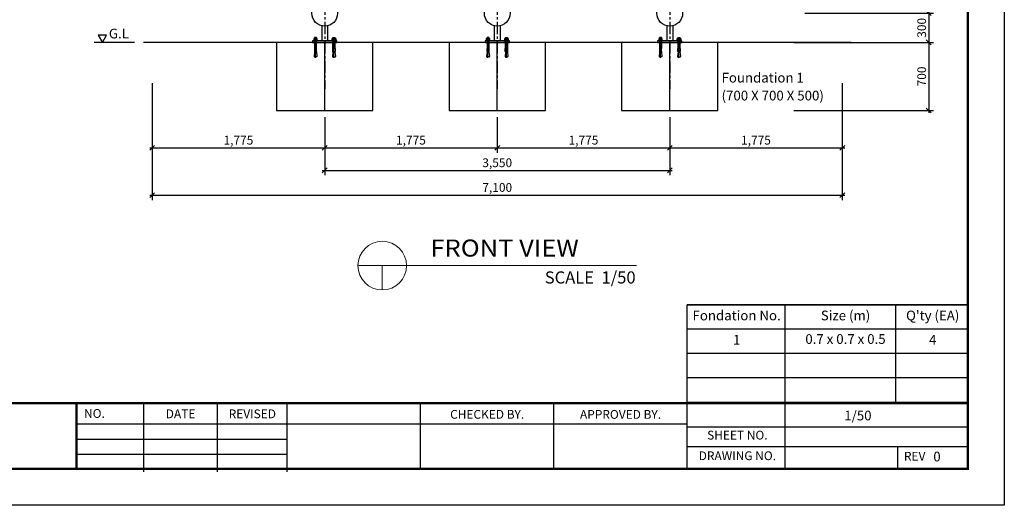
# Model space of a CAD drawing. Extents: x 63304 to 84304, y -46945 to -32095.
# Drawn here: x 74174 to 84304, y -46945 to -41954 of the extents above; entities that cross this region are included whole.
import ezdxf
from ezdxf.enums import TextEntityAlignment as Align

# ---------------------------------------------------------------- set-up
doc = ezdxf.new("R2010")
doc.units = 0
doc.linetypes.add('CENTER', pattern=[2, 1.25, -0.25, 0.25, -0.25])
doc.linetypes.add('CENTER2', pattern=[28.575, 19.05, -3.175, 3.175, -3.175])
doc.layers.get('0').update_dxf_attribs({"linetype": 'CONTINUOUS'})
doc.layers.get('DEFPOINTS').update_dxf_attribs({"linetype": 'CONTINUOUS'})
for name, color, linetype in [('CENTER', 1, 'CENTER2'), ('CK_LEVEL_1', 7, 'CONTINUOUS'), ('G_DIM1', 7, 'CONTINUOUS'), ('G_FORM TEXT1', 7, 'CONTINUOUS'), ('G_sheet', 150, 'CONTINUOUS'), ('G_TABLE', 7, 'CONTINUOUS'), ('G_TEXT1', 3, 'CONTINUOUS'), ('G_TEXT3', 1, 'CONTINUOUS'), ('G_기둥파이프', 7, 'CONTINUOUS'), ('G_도면 선', 7, 'CONTINUOUS'), ('G_소제목', 7, 'CONTINUOUS'), ('G_앙카', 7, 'CONTINUOUS'), ('G_제목', 7, 'CONTINUOUS'), ('G_콘크리트', 6, 'CONTINUOUS'), ('G_플레이트', 7, 'CONTINUOUS')]:
    doc.layers.add(name, color=color, linetype=linetype)
doc.styles.add('GSWeb(맑은고딕)', font='MALGUN.TTF')
doc.styles.add('굴림', font='MALGUN.TTF')
doc.dimstyles.new('GSWeb A3 50', dxfattribs={"dimscale": 50, "dimtxt": 1.8, "dimasz": 1, "dimexe": 1, "dimexo": 0.5, "dimgap": 0.5, "dimtad": 1, "dimdec": 0, "dimdsep": 46, "dimlunit": 6, "dimtxsty": 'GSWeb(맑은고딕)', "dimblk": 'OBLIQUE', "dimcen": 0.09, "dimdle": 0.5, "dimclrd": 4, "dimclre": 4, "dimclrt": 3, "dimadec": 0, "dimazin": 2, "dimtfac": 1, "dimtdec": 0, "dimtix": 1, "dimtmove": 0, "dimatfit": 3, "dimldrblk": 'OBLIQUE', "dimfxl": 0.18, "dimtfillclr": 4, "dimtolj": 1, "dimtzin": 0, "dimarcsym": 0})

# ---------------------------------------------------------------- blocks, each defined once
blk = doc.blocks.new('GSWeb SHEET')
blk.add_line((2581, 151.5), (2581, 151.5))
at = {"layer": 'G_sheet', "color": 7}
blk.add_lwpolyline([(4200, 0), (0, 0), (0, 2970), (4200, 2970)], close=True, dxfattribs=at)
at = {"layer": 'G_sheet', "const_width": 5}
blk.add_lwpolyline([(4125.1, 2895.1), (4125.1, 74.9), (74.9, 74.9), (74.9, 2895.1)], close=True, dxfattribs=at)
for points in [[(74.9, 209.8), (4125.1, 209.8)], [(2290.7, 74.9), (2290.7, 209.8)]]:
    blk.add_lwpolyline(points, dxfattribs=at)
at = {"layer": 'G_sheet'}
for points in [[(2429.1, 68.7), (2429.1, 209.8)], [(2581, 68.7), (2581, 209.8)], [(2724.4, 68.7), (2724.4, 209.8)], [(2998.8, 74.9), (2998.8, 209.8)], [(3273.1, 74.9), (3273.1, 209.8)], [(3547.4, 74.9), (3547.4, 209.8)], [(3749, 74.9), (3749, 209.8)], [(2290.5, 167.3), (3547.4, 167.3)], [(3547.4, 161.6), (4125.1, 161.6)], [(2290.5, 136.2), (2724.4, 136.2)], [(2290.5, 105.1), (2724.4, 105.1)], [(3547.4, 120.6), (4125.1, 120.6)], [(3980.6, 74.9), (3980.6, 120.6)]]:
    blk.add_lwpolyline(points, dxfattribs=at)
at = {"layer": 'G_sheet', "color": 151, "style": 'GSWeb(맑은고딕)'}
for s, p in [('NO.', (2306.4, 179.8)), ('REV', (3993.5, 91.9))]:
    blk.add_text(s, height=18, dxfattribs=at).set_placement(p)
for s, p in [('DATE', (2505, 179)), ('REVISED', (2652.7, 179)), ('CHECKED BY.', (3135.9, 178)), ('APPROVED BY.', (3410.3, 177.8)), ('SHEET NO.', (3650.7, 135.2)), ('DRAWING NO.', (3650.7, 92.8))]:
    blk.add_text(s, height=18, dxfattribs=at).set_placement(p, align=Align.CENTER)
blk = doc.blocks.new('_Oblique')
at = {"color": 0, "linetype": 'ByBlock', "lineweight": -2}
blk.add_line((-0.5, -0.5), (0.5, 0.5), dxfattribs=at)
blk = doc.blocks.new('*D61')
at = {"layer": 'DEFPOINTS', "color": 0}
for p in [(82226, -41887), (82114, -42187), (83526, -42187)]:
    blk.add_point(p, dxfattribs=at)
at = {"layer": 'G_DIM1', "color": 4, "lineweight": -2}
for p, q in [((82251, -41887), (83576, -41887)), ((83526, -41862), (83526, -42212)), ((82139, -42187), (83576, -42187))]:
    blk.add_line(p, q, dxfattribs=at)
at = {"layer": 'G_DIM1', "color": 4, "lineweight": -2, "xscale": 50, "yscale": 50, "zscale": 50}
for p, rotation in [((83526, -41887), 90), ((83526, -42187), 270)]:
    blk.add_blockref('_Oblique', p, dxfattribs=dict(at, rotation=rotation))
at = {"layer": 'G_DIM1', "color": 3, "insert": (83454, -42037), "char_height": 90, "attachment_point": 5, "rotation": 90, "style": 'GSWeb(맑은고딕)'}
blk.add_mtext('\\A1;300', dxfattribs=at)
blk = doc.blocks.new('*D62')
at = {"layer": 'DEFPOINTS', "color": 0}
for p in [(82114, -42187), (82114, -42887), (83526, -42887)]:
    blk.add_point(p, dxfattribs=at)
at = {"layer": 'G_DIM1', "color": 4, "lineweight": -2}
for p, q in [((82139, -42187), (83576, -42187)), ((83526, -42162), (83526, -42912)), ((82139, -42887), (83576, -42887))]:
    blk.add_line(p, q, dxfattribs=at)
at = {"layer": 'G_DIM1', "color": 4, "lineweight": -2, "xscale": 50, "yscale": 50, "zscale": 50}
for p, rotation in [((83526, -42187), 90), ((83526, -42887), 270)]:
    blk.add_blockref('_Oblique', p, dxfattribs=dict(at, rotation=rotation))
at = {"layer": 'G_DIM1', "color": 3, "insert": (83454, -42537), "char_height": 90, "attachment_point": 5, "rotation": 90, "style": 'GSWeb(맑은고딕)'}
blk.add_mtext('\\A1;700', dxfattribs=at)
blk = doc.blocks.new('*D64')
at = {"layer": 'DEFPOINTS', "color": 0}
for p in [(75537, -42930), (77312, -42930), (77312, -43271)]:
    blk.add_point(p, dxfattribs=at)
at = {"layer": 'G_DIM1', "color": 4, "lineweight": -2}
for p, q in [((75537, -42955), (75537, -43321)), ((77312, -42955), (77312, -43321)), ((75512, -43271), (77337, -43271))]:
    blk.add_line(p, q, dxfattribs=at)
at = {"layer": 'G_DIM1', "color": 4, "lineweight": -2, "xscale": 50, "yscale": 50, "zscale": 50, "rotation": 180}
blk.add_blockref('_Oblique', (75537, -43271), dxfattribs=at)
at = {"layer": 'G_DIM1', "color": 4, "lineweight": -2, "xscale": 50, "yscale": 50, "zscale": 50}
blk.add_blockref('_Oblique', (77312, -43271), dxfattribs=at)
at = {"layer": 'G_DIM1', "color": 3, "insert": (76424, -43192), "char_height": 90, "attachment_point": 5, "style": 'GSWeb(맑은고딕)'}
blk.add_mtext('\\A1;1,775', dxfattribs=at)
blk = doc.blocks.new('*D65')
at = {"layer": 'DEFPOINTS', "color": 0}
for p in [(77312, -42930), (79087, -42930), (79087, -43271)]:
    blk.add_point(p, dxfattribs=at)
at = {"layer": 'G_DIM1', "color": 4, "lineweight": -2}
for p, q in [((77312, -42955), (77312, -43321)), ((79087, -42955), (79087, -43321)), ((77287, -43271), (79112, -43271))]:
    blk.add_line(p, q, dxfattribs=at)
at = {"layer": 'G_DIM1', "color": 4, "lineweight": -2, "xscale": 50, "yscale": 50, "zscale": 50, "rotation": 180}
blk.add_blockref('_Oblique', (77312, -43271), dxfattribs=at)
at = {"layer": 'G_DIM1', "color": 4, "lineweight": -2, "xscale": 50, "yscale": 50, "zscale": 50}
blk.add_blockref('_Oblique', (79087, -43271), dxfattribs=at)
at = {"layer": 'G_DIM1', "color": 3, "insert": (78199, -43192), "char_height": 90, "attachment_point": 5, "style": 'GSWeb(맑은고딕)'}
blk.add_mtext('\\A1;1,775', dxfattribs=at)
blk = doc.blocks.new('*D66')
at = {"layer": 'DEFPOINTS', "color": 0}
for p in [(79087, -42930), (80862, -42930), (80862, -43271)]:
    blk.add_point(p, dxfattribs=at)
at = {"layer": 'G_DIM1', "color": 4, "lineweight": -2}
for p, q in [((79087, -42955), (79087, -43321)), ((80862, -42955), (80862, -43321)), ((79062, -43271), (80887, -43271))]:
    blk.add_line(p, q, dxfattribs=at)
at = {"layer": 'G_DIM1', "color": 4, "lineweight": -2, "xscale": 50, "yscale": 50, "zscale": 50, "rotation": 180}
blk.add_blockref('_Oblique', (79087, -43271), dxfattribs=at)
at = {"layer": 'G_DIM1', "color": 4, "lineweight": -2, "xscale": 50, "yscale": 50, "zscale": 50}
blk.add_blockref('_Oblique', (80862, -43271), dxfattribs=at)
at = {"layer": 'G_DIM1', "color": 3, "insert": (79974, -43192), "char_height": 90, "attachment_point": 5, "style": 'GSWeb(맑은고딕)'}
blk.add_mtext('\\A1;1,775', dxfattribs=at)
blk = doc.blocks.new('*D67')
at = {"layer": 'DEFPOINTS', "color": 0}
for p in [(80862, -42930), (82637, -42930), (82637, -43271)]:
    blk.add_point(p, dxfattribs=at)
at = {"layer": 'G_DIM1', "color": 4, "lineweight": -2}
for p, q in [((80862, -42955), (80862, -43321)), ((82637, -42955), (82637, -43321)), ((80837, -43271), (82662, -43271))]:
    blk.add_line(p, q, dxfattribs=at)
at = {"layer": 'G_DIM1', "color": 4, "lineweight": -2, "xscale": 50, "yscale": 50, "zscale": 50, "rotation": 180}
blk.add_blockref('_Oblique', (80862, -43271), dxfattribs=at)
at = {"layer": 'G_DIM1', "color": 4, "lineweight": -2, "xscale": 50, "yscale": 50, "zscale": 50}
blk.add_blockref('_Oblique', (82637, -43271), dxfattribs=at)
at = {"layer": 'G_DIM1', "color": 3, "insert": (81749, -43192), "char_height": 90, "attachment_point": 5, "style": 'GSWeb(맑은고딕)'}
blk.add_mtext('\\A1;1,775', dxfattribs=at)
blk = doc.blocks.new('*D68')
at = {"layer": 'DEFPOINTS', "color": 0}
for p in [(77312, -42930), (80862, -42930), (80862, -43503)]:
    blk.add_point(p, dxfattribs=at)
at = {"layer": 'G_DIM1', "color": 4, "lineweight": -2}
for p, q in [((77312, -42955), (77312, -43553)), ((80862, -42955), (80862, -43553)), ((77287, -43503), (80887, -43503))]:
    blk.add_line(p, q, dxfattribs=at)
at = {"layer": 'G_DIM1', "color": 4, "lineweight": -2, "xscale": 50, "yscale": 50, "zscale": 50, "rotation": 180}
blk.add_blockref('_Oblique', (77312, -43503), dxfattribs=at)
at = {"layer": 'G_DIM1', "color": 4, "lineweight": -2, "xscale": 50, "yscale": 50, "zscale": 50}
blk.add_blockref('_Oblique', (80862, -43503), dxfattribs=at)
at = {"layer": 'G_DIM1', "color": 3, "insert": (79087, -43424), "char_height": 90, "attachment_point": 5, "style": 'GSWeb(맑은고딕)'}
blk.add_mtext('\\A1;3,550', dxfattribs=at)
blk = doc.blocks.new('*D69')
at = {"layer": 'DEFPOINTS', "color": 0}
for p in [(75537, -42582), (82637, -42582), (82637, -43757)]:
    blk.add_point(p, dxfattribs=at)
at = {"layer": 'G_DIM1', "color": 4, "lineweight": -2}
for p, q in [((75537, -42607), (75537, -43807)), ((82637, -42607), (82637, -43807)), ((75512, -43757), (82662, -43757))]:
    blk.add_line(p, q, dxfattribs=at)
at = {"layer": 'G_DIM1', "color": 4, "lineweight": -2, "xscale": 50, "yscale": 50, "zscale": 50, "rotation": 180}
blk.add_blockref('_Oblique', (75537, -43757), dxfattribs=at)
at = {"layer": 'G_DIM1', "color": 4, "lineweight": -2, "xscale": 50, "yscale": 50, "zscale": 50}
blk.add_blockref('_Oblique', (82637, -43757), dxfattribs=at)
at = {"layer": 'G_DIM1', "color": 3, "insert": (79087, -43678), "char_height": 90, "attachment_point": 5, "style": 'GSWeb(맑은고딕)'}
blk.add_mtext('\\A1;7,100', dxfattribs=at)

msp = doc.modelspace()

# ---------------------------------------------------------------- linework, layer by layer
msp.add_line((82726.9, -42186.7), (75446.7, -42186.7))
at = {"layer": 'CENTER', "linetype": 'CENTER', "ltscale": 100}
for p, q in [((77311.8, -41776.9), (77311.8, -42664.4)), ((79086.8, -41776.9), (79086.8, -42664.4)), ((80861.8, -41776.9), (80861.8, -42664.4))]:
    msp.add_line(p, q, dxfattribs=at)
at = {"layer": 'CENTER', "ltscale": 20}
for p, q in [((77216.8, -42346.8), (77216.8, -42134.7)), ((77406.8, -42346.8), (77406.8, -42134.7)), ((78991.8, -42346.8), (78991.8, -42134.7)), ((79181.8, -42346.8), (79181.8, -42134.7)), ((80766.8, -42346.8), (80766.8, -42134.7)), ((80956.8, -42346.8), (80956.8, -42134.7))]:
    msp.add_line(p, q, dxfattribs=at)
at = {"layer": 'CK_LEVEL_1', "linetype": 'Continuous'}
for p, q in [((77342, -42172.1), (77281.5, -42172.1)), ((79117, -42172.1), (79056.5, -42172.1)), ((80892, -42172.1), (80831.5, -42172.1))]:
    msp.add_line(p, q, dxfattribs=at)
at = {"layer": 'G_TABLE'}
for p, q in [((82049, -45890), (82049, -44885)), ((83186.3, -45890), (83186.3, -44885)), ((83929.4, -45135), (81041, -45135)), ((83929.4, -45385), (81041, -45385)), ((83929.4, -45635), (81041, -45635))]:
    msp.add_line(p, q, dxfattribs=at)
msp.add_lwpolyline([(81041, -44885), (83929.4, -44885), (83929.4, -45890), (81041, -45890)], close=True, dxfattribs=at)
at = {"layer": 'G_기둥파이프', "linetype": 'Continuous', "ltscale": 10}
for p, q in [((77281.5, -42011.4), (77281.5, -42172.1)), ((77342, -42011.4), (77342, -42172.1)), ((79056.5, -42011.4), (79056.5, -42172.1)), ((79117, -42011.4), (79117, -42172.1)), ((80831.5, -42011.4), (80831.5, -42172.1)), ((80892, -42011.4), (80892, -42172.1))]:
    msp.add_line(p, q, dxfattribs=at)
at = {"layer": 'G_기둥파이프'}
for centre in [(77311.8, -41887.1), (79086.8, -41887.1)]:
    msp.add_circle(centre, 132.5, dxfattribs=at)
at = {"layer": 'G_기둥파이프', "linetype": 'Continuous', "ltscale": 10}
msp.add_circle((80861.8, -41887.1), 132.5, dxfattribs=at)
at = {"layer": 'G_도면 선'}
msp.add_line((75353.9, -42187.1), (74941.3, -42187.1), dxfattribs=at)
at = {"layer": 'G_도면 선', "lineweight": 5}
for p, q in [((77653.9, -44481.4), (80519.7, -44481.4)), ((77904, -44481.4), (77904, -44731.5))]:
    msp.add_line(p, q, dxfattribs=at)
at = {"layer": 'G_도면 선'}
msp.add_lwpolyline([(75024.9, -42187.1), (75068.2, -42112.1), (74981.6, -42112.1)], close=True, dxfattribs=at)
at = {"layer": 'G_도면 선', "lineweight": 5}
msp.add_circle((77904, -44481.4), 250.1, dxfattribs=at)
at = {"layer": 'G_앙카'}
for p, q in [((77208, -42135), (77206.8, -42136.2)), ((77206.8, -42136.2), (77206.8, -42146.9)), ((77226.8, -42136.2), (77206.8, -42136.2)), ((77208, -42135), (77208, -42146.9)), ((77225.6, -42135), (77208, -42135)), ((77225.6, -42135), (77225.6, -42146.9)), ((77226.8, -42136.2), (77225.6, -42135)), ((77226.8, -42146.9), (77226.8, -42136.2)), ((77396.8, -42136.2), (77398, -42135)), ((77396.8, -42136.2), (77416.8, -42136.2)), ((77396.8, -42146.9), (77396.8, -42136.2)), ((77398, -42135), (77398, -42146.9)), ((77398, -42135), (77415.6, -42135)), ((77415.6, -42135), (77415.6, -42146.9)), ((77415.6, -42135), (77416.8, -42136.2)), ((77416.8, -42136.2), (77416.8, -42146.9)), ((78983, -42135), (78981.8, -42136.2)), ((78981.8, -42136.2), (78981.8, -42146.9)), ((79001.8, -42136.2), (78981.8, -42136.2)), ((78983, -42135), (78983, -42146.9)), ((79000.6, -42135), (78983, -42135)), ((79000.6, -42135), (79000.6, -42146.9)), ((79001.8, -42136.2), (79000.6, -42135)), ((79001.8, -42146.9), (79001.8, -42136.2)), ((79171.8, -42136.2), (79173, -42135)), ((79171.8, -42136.2), (79191.8, -42136.2)), ((79171.8, -42146.9), (79171.8, -42136.2)), ((79173, -42135), (79173, -42146.9)), ((79173, -42135), (79190.6, -42135)), ((79190.6, -42135), (79190.6, -42146.9)), ((79190.6, -42135), (79191.8, -42136.2)), ((79191.8, -42136.2), (79191.8, -42146.9)), ((80758, -42135), (80756.8, -42136.2)), ((80756.8, -42136.2), (80756.8, -42146.9)), ((80776.8, -42136.2), (80756.8, -42136.2)), ((80758, -42135), (80758, -42146.9)), ((80775.6, -42135), (80758, -42135)), ((80775.6, -42135), (80775.6, -42146.9)), ((80776.8, -42136.2), (80775.6, -42135)), ((80776.8, -42146.9), (80776.8, -42136.2)), ((80946.8, -42136.2), (80948, -42135)), ((80946.8, -42136.2), (80966.8, -42136.2)), ((80946.8, -42146.9), (80946.8, -42136.2)), ((80948, -42135), (80948, -42146.9)), ((80948, -42135), (80965.6, -42135)), ((80965.6, -42135), (80965.6, -42146.9)), ((80965.6, -42135), (80966.8, -42136.2)), ((80966.8, -42136.2), (80966.8, -42146.9)), ((77198, -42168.3), (77235.5, -42168.3)), ((77198, -42172.1), (77198, -42168.3)), ((77235.5, -42172.1), (77198, -42172.1)), ((77198.8, -42148.3), (77201.2, -42146.9)), ((77198.8, -42148.3), (77198.8, -42163.2)), ((77198.8, -42163.2), (77234.8, -42163.2)), ((77200.4, -42168.3), (77200.4, -42163.2)), ((77201.2, -42146.9), (77232.4, -42146.9)), ((77206.8, -42153.9), (77206.8, -42247.9)), ((77207.8, -42148.3), (77207.8, -42163.2)), ((77208, -42153.9), (77208, -42247.9)), ((77218.5, -42168.3), (77213.4, -42163.2)), ((77220.2, -42168.3), (77215.1, -42163.2)), ((77225.6, -42153.9), (77225.6, -42247.9)), ((77225.8, -42148.3), (77225.8, -42163.2)), ((77226.8, -42247.9), (77226.8, -42153.9)), ((77232.4, -42146.9), (77234.8, -42148.3)), ((77233.2, -42163.2), (77233.2, -42168.3)), ((77234.8, -42163.2), (77234.8, -42148.3)), ((77235.5, -42168.3), (77235.5, -42172.1)), ((77388, -42168.3), (77388, -42172.1)), ((77425.5, -42168.3), (77388, -42168.3)), ((77388, -42172.1), (77425.5, -42172.1)), ((77391.2, -42146.9), (77388.8, -42148.3)), ((77388.8, -42163.2), (77388.8, -42148.3)), ((77424.8, -42163.2), (77388.8, -42163.2)), ((77390.4, -42163.2), (77390.4, -42168.3)), ((77422.4, -42146.9), (77391.2, -42146.9)), ((77396.8, -42247.9), (77396.8, -42153.9)), ((77397.8, -42148.3), (77397.8, -42163.2)), ((77398, -42153.9), (77398, -42247.9)), ((77403.4, -42168.3), (77408.5, -42163.2)), ((77405.1, -42168.3), (77410.2, -42163.2)), ((77415.6, -42153.9), (77415.6, -42247.9)), ((77415.8, -42148.3), (77415.8, -42163.2)), ((77416.8, -42153.9), (77416.8, -42247.9)), ((77424.8, -42148.3), (77422.4, -42146.9)), ((77423.2, -42168.3), (77423.2, -42163.2)), ((77424.8, -42148.3), (77424.8, -42163.2)), ((77425.5, -42172.1), (77425.5, -42168.3)), ((78973, -42168.3), (79010.5, -42168.3)), ((78973, -42172.1), (78973, -42168.3)), ((79010.5, -42172.1), (78973, -42172.1)), ((78973.8, -42148.3), (78976.2, -42146.9)), ((78973.8, -42148.3), (78973.8, -42163.2)), ((78973.8, -42163.2), (79009.8, -42163.2)), ((78975.4, -42168.3), (78975.4, -42163.2)), ((78976.2, -42146.9), (79007.4, -42146.9)), ((78981.8, -42153.9), (78981.8, -42247.9)), ((78982.8, -42148.3), (78982.8, -42163.2)), ((78983, -42153.9), (78983, -42247.9)), ((78993.5, -42168.3), (78988.4, -42163.2)), ((78995.2, -42168.3), (78990.1, -42163.2)), ((79000.6, -42153.9), (79000.6, -42247.9)), ((79000.8, -42148.3), (79000.8, -42163.2)), ((79001.8, -42247.9), (79001.8, -42153.9)), ((79007.4, -42146.9), (79009.8, -42148.3)), ((79008.2, -42163.2), (79008.2, -42168.3)), ((79009.8, -42163.2), (79009.8, -42148.3)), ((79010.5, -42168.3), (79010.5, -42172.1)), ((79163, -42168.3), (79163, -42172.1)), ((79200.5, -42168.3), (79163, -42168.3)), ((79163, -42172.1), (79200.5, -42172.1)), ((79166.2, -42146.9), (79163.8, -42148.3)), ((79163.8, -42163.2), (79163.8, -42148.3)), ((79199.8, -42163.2), (79163.8, -42163.2)), ((79165.4, -42163.2), (79165.4, -42168.3)), ((79197.4, -42146.9), (79166.2, -42146.9)), ((79171.8, -42247.9), (79171.8, -42153.9)), ((79172.8, -42148.3), (79172.8, -42163.2)), ((79173, -42153.9), (79173, -42247.9)), ((79178.4, -42168.3), (79183.5, -42163.2)), ((79180.1, -42168.3), (79185.2, -42163.2)), ((79190.6, -42153.9), (79190.6, -42247.9)), ((79190.8, -42148.3), (79190.8, -42163.2)), ((79191.8, -42153.9), (79191.8, -42247.9)), ((79199.8, -42148.3), (79197.4, -42146.9)), ((79198.2, -42168.3), (79198.2, -42163.2)), ((79199.8, -42148.3), (79199.8, -42163.2)), ((79200.5, -42172.1), (79200.5, -42168.3)), ((80748, -42168.3), (80785.5, -42168.3)), ((80748, -42172.1), (80748, -42168.3)), ((80785.5, -42172.1), (80748, -42172.1)), ((80748.8, -42148.3), (80751.2, -42146.9)), ((80748.8, -42148.3), (80748.8, -42163.2)), ((80748.8, -42163.2), (80784.8, -42163.2)), ((80750.4, -42168.3), (80750.4, -42163.2)), ((80751.2, -42146.9), (80782.4, -42146.9)), ((80756.8, -42153.9), (80756.8, -42247.9)), ((80757.8, -42148.3), (80757.8, -42163.2)), ((80758, -42153.9), (80758, -42247.9)), ((80768.5, -42168.3), (80763.4, -42163.2)), ((80770.2, -42168.3), (80765.1, -42163.2)), ((80775.6, -42153.9), (80775.6, -42247.9)), ((80775.8, -42148.3), (80775.8, -42163.2)), ((80776.8, -42247.9), (80776.8, -42153.9)), ((80782.4, -42146.9), (80784.8, -42148.3)), ((80783.2, -42163.2), (80783.2, -42168.3)), ((80784.8, -42163.2), (80784.8, -42148.3)), ((80785.5, -42168.3), (80785.5, -42172.1)), ((80938, -42168.3), (80938, -42172.1)), ((80975.5, -42168.3), (80938, -42168.3)), ((80938, -42172.1), (80975.5, -42172.1)), ((80941.2, -42146.9), (80938.8, -42148.3)), ((80938.8, -42163.2), (80938.8, -42148.3)), ((80974.8, -42163.2), (80938.8, -42163.2)), ((80940.4, -42163.2), (80940.4, -42168.3)), ((80972.4, -42146.9), (80941.2, -42146.9)), ((80946.8, -42247.9), (80946.8, -42153.9)), ((80947.8, -42148.3), (80947.8, -42163.2)), ((80948, -42153.9), (80948, -42247.9)), ((80953.4, -42168.3), (80958.5, -42163.2)), ((80955.1, -42168.3), (80960.2, -42163.2)), ((80965.6, -42153.9), (80965.6, -42247.9)), ((80965.8, -42148.3), (80965.8, -42163.2)), ((80966.8, -42153.9), (80966.8, -42247.9)), ((80974.8, -42148.3), (80972.4, -42146.9)), ((80973.2, -42168.3), (80973.2, -42163.2)), ((80974.8, -42148.3), (80974.8, -42163.2)), ((80975.5, -42172.1), (80975.5, -42168.3)), ((77206.8, -42283.3), (77202.1, -42332.8)), ((77229.6, -42335), (77204, -42335)), ((77228.4, -42247.9), (77205.2, -42247.9)), ((77205.2, -42247.9), (77205.2, -42279.2)), ((77216.2, -42279.2), (77205.2, -42279.2)), ((77206.8, -42279.2), (77206.8, -42283.3)), ((77226.8, -42283.3), (77206.8, -42283.3)), ((77208, -42279.2), (77208, -42283.3)), ((77217.4, -42265), (77216.2, -42265)), ((77228.4, -42279.2), (77217.4, -42279.2)), ((77225.6, -42279.2), (77225.6, -42283.3)), ((77226.8, -42283.3), (77226.8, -42279.2)), ((77226.8, -42283.3), (77231.4, -42332.8)), ((77228.4, -42279.2), (77228.4, -42247.9)), ((77396.8, -42283.3), (77392.1, -42332.8)), ((77394, -42335), (77419.6, -42335)), ((77395.2, -42247.9), (77418.4, -42247.9)), ((77395.2, -42279.2), (77395.2, -42247.9)), ((77395.2, -42279.2), (77406.2, -42279.2)), ((77396.8, -42283.3), (77396.8, -42279.2)), ((77396.8, -42283.3), (77416.8, -42283.3)), ((77398, -42279.2), (77398, -42283.3)), ((77406.2, -42265), (77407.4, -42265)), ((77407.4, -42279.2), (77418.4, -42279.2)), ((77415.6, -42279.2), (77415.6, -42283.3)), ((77416.8, -42279.2), (77416.8, -42283.3)), ((77416.8, -42283.3), (77421.4, -42332.8)), ((77418.4, -42247.9), (77418.4, -42279.2)), ((78981.8, -42283.3), (78977.1, -42332.8)), ((79004.6, -42335), (78979, -42335)), ((79003.4, -42247.9), (78980.2, -42247.9)), ((78980.2, -42247.9), (78980.2, -42279.2)), ((78991.2, -42279.2), (78980.2, -42279.2)), ((78981.8, -42279.2), (78981.8, -42283.3)), ((79001.8, -42283.3), (78981.8, -42283.3)), ((78983, -42279.2), (78983, -42283.3)), ((78992.4, -42265), (78991.2, -42265)), ((79003.4, -42279.2), (78992.4, -42279.2)), ((79000.6, -42279.2), (79000.6, -42283.3)), ((79001.8, -42283.3), (79001.8, -42279.2)), ((79001.8, -42283.3), (79006.4, -42332.8)), ((79003.4, -42279.2), (79003.4, -42247.9)), ((79171.8, -42283.3), (79167.1, -42332.8)), ((79169, -42335), (79194.6, -42335)), ((79170.2, -42247.9), (79193.4, -42247.9)), ((79170.2, -42279.2), (79170.2, -42247.9)), ((79170.2, -42279.2), (79181.2, -42279.2)), ((79171.8, -42283.3), (79171.8, -42279.2)), ((79171.8, -42283.3), (79191.8, -42283.3)), ((79173, -42279.2), (79173, -42283.3)), ((79181.2, -42265), (79182.4, -42265)), ((79182.4, -42279.2), (79193.4, -42279.2)), ((79190.6, -42279.2), (79190.6, -42283.3)), ((79191.8, -42279.2), (79191.8, -42283.3)), ((79191.8, -42283.3), (79196.4, -42332.8)), ((79193.4, -42247.9), (79193.4, -42279.2)), ((80756.8, -42283.3), (80752.1, -42332.8)), ((80779.6, -42335), (80754, -42335)), ((80778.4, -42247.9), (80755.2, -42247.9)), ((80755.2, -42247.9), (80755.2, -42279.2)), ((80766.2, -42279.2), (80755.2, -42279.2)), ((80756.8, -42279.2), (80756.8, -42283.3)), ((80776.8, -42283.3), (80756.8, -42283.3)), ((80758, -42279.2), (80758, -42283.3)), ((80767.4, -42265), (80766.2, -42265)), ((80778.4, -42279.2), (80767.4, -42279.2)), ((80775.6, -42279.2), (80775.6, -42283.3)), ((80776.8, -42283.3), (80776.8, -42279.2)), ((80776.8, -42283.3), (80781.4, -42332.8)), ((80778.4, -42279.2), (80778.4, -42247.9)), ((80946.8, -42283.3), (80942.1, -42332.8)), ((80944, -42335), (80969.6, -42335)), ((80945.2, -42247.9), (80968.4, -42247.9)), ((80945.2, -42279.2), (80945.2, -42247.9)), ((80945.2, -42279.2), (80956.2, -42279.2)), ((80946.8, -42283.3), (80946.8, -42279.2)), ((80946.8, -42283.3), (80966.8, -42283.3)), ((80948, -42279.2), (80948, -42283.3)), ((80956.2, -42265), (80957.4, -42265)), ((80957.4, -42279.2), (80968.4, -42279.2)), ((80965.6, -42279.2), (80965.6, -42283.3)), ((80966.8, -42279.2), (80966.8, -42283.3)), ((80966.8, -42283.3), (80971.4, -42332.8)), ((80968.4, -42247.9), (80968.4, -42279.2))]:
    msp.add_line(p, q, dxfattribs=at)
at = {"layer": 'G_앙카', "ltscale": 0.2}
for p, q in [((77216.2, -42279.2), (77216.2, -42265)), ((77217.4, -42279.2), (77217.4, -42265)), ((77406.2, -42279.2), (77406.2, -42265)), ((77407.4, -42279.2), (77407.4, -42265)), ((78991.2, -42279.2), (78991.2, -42265)), ((78992.4, -42279.2), (78992.4, -42265)), ((79181.2, -42279.2), (79181.2, -42265)), ((79182.4, -42279.2), (79182.4, -42265)), ((80766.2, -42279.2), (80766.2, -42265)), ((80767.4, -42279.2), (80767.4, -42265)), ((80956.2, -42279.2), (80956.2, -42265)), ((80957.4, -42279.2), (80957.4, -42265))]:
    msp.add_line(p, q, dxfattribs=at)
at = {"layer": 'G_앙카'}
for centre, radius, start, end in [((77203.3, -42154.9), 7.98, 55.59101, 124.40899), ((77217, -42178.2), 31.2, 90.40019, 107.1986), ((77216.6, -42178.2), 31.2, 72.8014, 89.59981), ((77230.3, -42154.9), 7.98, 55.59101, 124.40899), ((77393.3, -42154.9), 7.98, 55.59101, 124.40899), ((77407, -42178.2), 31.2, 90.40019, 107.1986), ((77406.6, -42178.2), 31.2, 72.8014, 89.59981), ((77420.3, -42154.9), 7.98, 55.59101, 124.40899), ((78978.3, -42154.9), 7.98, 55.59101, 124.40899), ((78992, -42178.2), 31.2, 90.40019, 107.1986), ((78991.6, -42178.2), 31.2, 72.8014, 89.59981), ((79005.3, -42154.9), 7.98, 55.59101, 124.40899), ((79168.3, -42154.9), 7.98, 55.59101, 124.40899), ((79182, -42178.2), 31.2, 90.40019, 107.1986), ((79181.6, -42178.2), 31.2, 72.8014, 89.59981), ((79195.3, -42154.9), 7.98, 55.59101, 124.40899), ((80753.3, -42154.9), 7.98, 55.59101, 124.40899), ((80767, -42178.2), 31.2, 90.40019, 107.1986), ((80766.6, -42178.2), 31.2, 72.8014, 89.59981), ((80780.3, -42154.9), 7.98, 55.59101, 124.40899), ((80943.3, -42154.9), 7.98, 55.59101, 124.40899), ((80957, -42178.2), 31.2, 90.40019, 107.1986), ((80956.6, -42178.2), 31.2, 72.8014, 89.59981), ((80970.3, -42154.9), 7.98, 55.59101, 124.40899), ((77204, -42333.1), 1.87, 170.90972, 270), ((77229.6, -42333.1), 1.87, 270, 9.09028), ((77394, -42333.1), 1.87, 170.90972, 270), ((77419.6, -42333.1), 1.87, 270, 9.09028), ((78979, -42333.1), 1.87, 170.90972, 270), ((79004.6, -42333.1), 1.87, 270, 9.09028), ((79169, -42333.1), 1.87, 170.90972, 270), ((79194.6, -42333.1), 1.87, 270, 9.09028), ((80754, -42333.1), 1.87, 170.90972, 270), ((80779.6, -42333.1), 1.87, 270, 9.09028), ((80944, -42333.1), 1.87, 170.90972, 270), ((80969.6, -42333.1), 1.87, 270, 9.09028)]:
    msp.add_arc(centre, radius, start, end, dxfattribs=at)
at = {"layer": 'G_콘크리트', "color": 7}
for p, q in [((77806.8, -42186.7), (76816.8, -42186.7)), ((76816.8, -42186.7), (76816.8, -42886.7)), ((77311.8, -42886.7), (77311.8, -42186.7)), ((77806.8, -42886.7), (77806.8, -42186.7)), ((78591.8, -42186.7), (78591.8, -42886.7)), ((79086.8, -42886.7), (79086.8, -42186.7)), ((79581.8, -42886.7), (79581.8, -42186.7)), ((81356.8, -42186.7), (80366.8, -42186.7)), ((80366.8, -42186.7), (80366.8, -42886.7)), ((80861.8, -42886.7), (80861.8, -42186.7)), ((81356.8, -42886.7), (81356.8, -42186.7)), ((76816.8, -42886.7), (77806.8, -42886.7)), ((78591.8, -42886.7), (79581.8, -42886.7)), ((80366.8, -42886.7), (81356.8, -42886.7))]:
    msp.add_line(p, q, dxfattribs=at)
at = {"layer": 'G_플레이트'}
for p, q in [((83929.4, -44885), (81041, -44885)), ((83929.4, -45890), (83929.4, -44885))]:
    msp.add_line(p, q, dxfattribs=at)
for points in [[(77186.8, -42187.1), (77436.8, -42187.1), (77436.8, -42172.1), (77186.8, -42172.1), (77186.8, -42187.1)], [(78961.8, -42187.1), (79211.8, -42187.1), (79211.8, -42172.1), (78961.8, -42172.1), (78961.8, -42187.1)], [(80736.8, -42187.1), (80986.8, -42187.1), (80986.8, -42172.1), (80736.8, -42172.1), (80736.8, -42187.1)]]:
    msp.add_lwpolyline(points, dxfattribs=at)

# ---------------------------------------------------------------- block references
at = {"layer": 'G_sheet', "xscale": 5, "yscale": 5, "zscale": 5}
msp.add_blockref('GSWeb SHEET', (63303.9, -46945.2), dxfattribs=at)

# ---------------------------------------------------------------- texts
at = {"layer": 'G_FORM TEXT1', "color": 0, "style": '굴림'}
for s, p in [('1/50', (82657.5, -46072.5)), ('0', (83573.5, -46494.1))]:
    msp.add_text(s, height=100, dxfattribs=at).set_placement(p)
at = {"layer": 'G_TEXT1', "lineweight": 5, "style": 'GSWeb(맑은고딕)'}
for s, p in [('G.L', (75091.4, -42146)), ('Foundation 1', (81395, -42599.4)), ('(700 X 700 X 500)', (81395, -42783.6))]:
    msp.add_text(s, height=100, dxfattribs=at).set_placement(p)
at = {"layer": 'G_TEXT3', "lineweight": 5, "style": 'GSWeb(맑은고딕)'}
for s, p in [('Fondation No.', (81550, -44994.1)), ('Size (m)', (82670.5, -44994.1)), ("Q'ty (EA)", (83567.2, -44994.1)), ('1', (81550, -45244.1)), ('0.7 x 0.7 x 0.5', (82669.9, -45236)), ('4', (83567.2, -45244.1))]:
    msp.add_text(s, height=100, dxfattribs=at).set_placement(p, align=Align.MIDDLE_CENTER)
at = {"layer": 'G_소제목', "lineweight": 5, "style": 'GSWeb(맑은고딕)'}
msp.add_text('SCALE  1/50', height=125, dxfattribs=at).set_placement((80510.3, -44665.5), align=Align.RIGHT)
at = {"layer": 'G_제목', "lineweight": 5, "style": 'GSWeb(맑은고딕)', "width": 1.1}
msp.add_text('FRONT VIEW', height=175, dxfattribs=at).set_placement((78399.8, -44388.6))

# ---------------------------------------------------------------- dimensions: what is measured, and where the dimension line sits
at = {"layer": 'G_DIM1'}
for base, p1, p2, picture, middle in [((83525.6, -42186.7), (82225.5, -41887.1), (82114.5, -42186.7), '*D61', (83454.1, -42036.9)), ((83525.6, -42886.7), (82114.5, -42186.7), (82114.5, -42886.7), '*D62', (83454.1, -42536.7))]:
    dim = msp.add_linear_dim(base=base, p1=p1, p2=p2, angle=90, dimstyle='GSWeb A3 50', override={"dimtmove": 1}, dxfattribs=at)
    dim.commit()
    dim.dimension.update_dxf_attribs({"geometry": picture, "text_midpoint": middle})
for p1, p2, distance, picture, middle in [((75536.8, -42582.1), (82636.8, -42582.1), -1175.1, '*D69', (79086.8, -43677.8)), ((75536.8, -42930.2), (77311.8, -42930.2), -340.9, '*D64', (76424.3, -43191.8)), ((77311.8, -42930.2), (79086.8, -42930.2), -340.9, '*D65', (78199.3, -43191.8)), ((77311.8, -42930.2), (80861.8, -42930.2), -573, '*D68', (79086.8, -43424.2)), ((79086.8, -42930.2), (80861.8, -42930.2), -340.9, '*D66', (79974.3, -43191.8)), ((80861.8, -42930.2), (82636.8, -42930.2), -340.9, '*D67', (81749.3, -43191.8))]:
    dim = msp.add_aligned_dim(p1=p1, p2=p2, distance=distance, dimstyle='GSWeb A3 50', dxfattribs=at)
    dim.commit()
    dim.dimension.update_dxf_attribs({"geometry": picture, "text_midpoint": middle})

doc.saveas('drawing.dxf')
